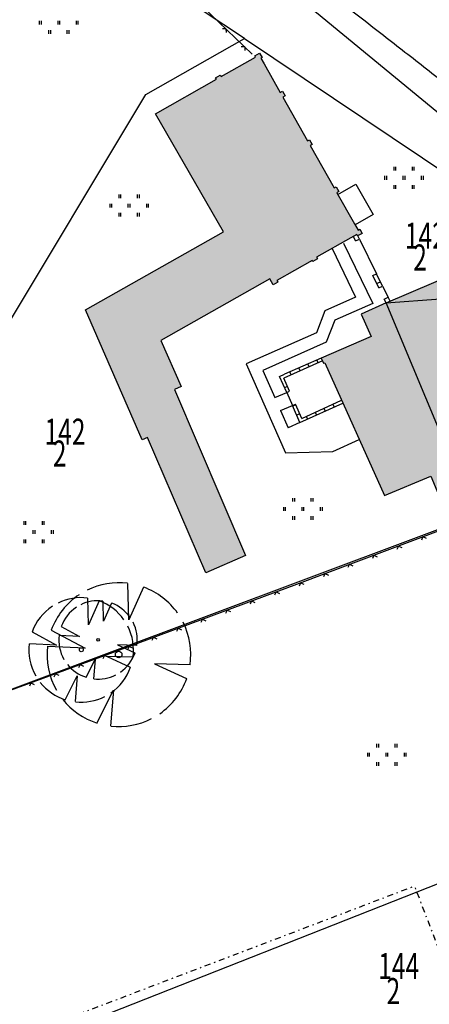
# Model space of a CAD drawing. Extents: x 4480033 to 4560359, y 5970728 to 6042347.
# Drawn here: x 4559275 to 4559306, y 6042086 to 6042161 of the extents above; entities that cross this region are included whole.
import ezdxf

# ---------------------------------------------------------------- set-up
doc = ezdxf.new("R2010")
doc.units = 0
doc.header["$MEASUREMENT"] = 0
doc.linetypes.add('DOTDASH', pattern=[1, 0.3, -0.2, 0, -0.2, 0.3])
for name, color, linetype in [('B-Plan', 9, 'Continuous'), ('Gebaeude', 8, 'Continuous'), ('Grenzen', 9, 'Continuous'), ('Gruen', 7, 'Continuous'), ('MaueZaun', 39, 'Continuous'), ('Polylini', 8, 'Continuous'), ('Schrafur', 9, 'Continuous'), ('Strasse', 7, 'Continuous'), ('Wege', 8, 'Continuous')]:
    doc.layers.add(name, color=color, linetype=linetype)
doc.styles.add('SPIRITTXTSTYLE1', font='ROMAN')

msp = doc.modelspace()

# ---------------------------------------------------------------- hatches: boundary and pattern name
at = {"layer": 'Polylini', "linetype": 'Continuous', "ltscale": 0.25}
for points in [[(4559288.858, 6042119.002), (4559291.889, 6042120.338), (4559286.452, 6042133.041), (4559286.967, 6042133.268), (4559285.405, 6042136.807), (4559293.733, 6042141.534), (4559294.014, 6042141.049), (4559294.366, 6042141.252), (4559294.295, 6042141.377), (4559296.975, 6042142.94), (4559297.03, 6042142.846), (4559297.397, 6042143.034), (4559297.319, 6042143.166), (4559300.397, 6042144.909), (4559300.467, 6042144.799), (4559300.819, 6042144.995), (4559300.631, 6042145.33), (4559300.498, 6042145.252), (4559298.873, 6042148.112), (4559299.022, 6042148.198), (4559298.827, 6042148.557), (4559298.678, 6042148.471), (4559296.834, 6042151.713), (4559296.983, 6042151.799), (4559296.787, 6042152.159), (4559296.631, 6042152.073), (4559294.733, 6042155.432), (4559294.92, 6042155.534), (4559294.709, 6042155.885), (4559294.53, 6042155.791), (4559293.061, 6042158.401), (4559293.17, 6042158.463), (4559292.952, 6042158.799), (4559292.6, 6042158.596), (4559292.662, 6042158.495), (4559290.014, 6042156.995), (4559289.952, 6042157.096), (4559289.608, 6042156.893), (4559289.662, 6042156.791), (4559284.998, 6042154.143), (4559290.209, 6042145.104), (4559279.647, 6042139.143), (4559283.991, 6042129.198), (4559284.397, 6042129.377)], [(4559308.748, 6042125.026), (4559316.061, 6042128.135), (4559309.944, 6042142.791), (4559302.647, 6042139.69)], [(4559302.639, 6042139.682), (4559300.733, 6042138.823), (4559301.506, 6042137.104), (4559297.702, 6042135.463), (4559297.858, 6042135.049), (4559297.952, 6042135.08), (4559302.522, 6042124.924), (4559306.077, 6042126.409), (4559306.912, 6042124.393), (4559308.702, 6042125.143)]]:
    msp.add_hatch(color=24, dxfattribs=at).paths.add_polyline_path(points, flags=0)

# ---------------------------------------------------------------- linework, layer by layer
at = {"layer": 'B-Plan', "color": 9, "linetype": 'DOTDASH', "ltscale": 1.5}
for p in [(4559274.819, 6042083.596, 5.669), (4559307.655, 6042087.651, 5.669)]:
    msp.add_line(p, (4559304.827, 6042095.041, 5.669), dxfattribs=at)
at = {"layer": 'Gebaeude', "color": 8, "linetype": 'Continuous', "ltscale": 0.25, "elevation": 5.669}
msp.add_lwpolyline([(4559293.748, 6042141.518), (4559285.405, 6042136.807), (4559286.967, 6042133.268), (4559286.452, 6042133.041), (4559291.889, 6042120.338), (4559288.858, 6042119.002), (4559284.397, 6042129.377), (4559283.991, 6042129.198), (4559279.647, 6042139.143), (4559290.209, 6042145.104), (4559284.998, 6042154.143), (4559289.662, 6042156.791), (4559289.6, 6042156.901), (4559289.952, 6042157.096), (4559290.014, 6042156.995), (4559292.662, 6042158.495), (4559292.6, 6042158.596), (4559292.952, 6042158.799), (4559293.17, 6042158.463), (4559293.061, 6042158.401), (4559293.303, 6042157.963), (4559294.53, 6042155.791), (4559294.709, 6042155.885), (4559294.92, 6042155.534), (4559294.733, 6042155.432), (4559296.631, 6042152.073), (4559296.787, 6042152.159), (4559296.983, 6042151.799), (4559296.834, 6042151.713), (4559298.67, 6042148.471), (4559298.827, 6042148.557), (4559299.022, 6042148.198), (4559298.873, 6042148.112), (4559300.225, 6042145.721), (4559300.498, 6042145.252), (4559300.631, 6042145.33), (4559300.819, 6042144.987), (4559300.467, 6042144.799), (4559300.397, 6042144.916), (4559299.936, 6042144.651), (4559297.327, 6042143.166), (4559297.389, 6042143.041), (4559297.03, 6042142.846), (4559296.975, 6042142.932), (4559294.295, 6042141.377), (4559294.366, 6042141.252), (4559294.014, 6042141.049)], close=True, dxfattribs=at)
for points in [[(4559302.639, 6042139.682), (4559309.944, 6042142.791), (4559316.061, 6042128.135), (4559308.748, 6042125.026)], [(4559302.639, 6042139.682), (4559300.733, 6042138.823), (4559301.506, 6042137.104), (4559297.686, 6042135.455), (4559297.858, 6042135.049), (4559297.952, 6042135.08), (4559302.522, 6042124.924), (4559306.077, 6042126.409), (4559306.912, 6042124.393), (4559308.709, 6042125.143)], [(4559308.709, 6042125.143), (4559302.639, 6042139.682)]]:
    msp.add_lwpolyline(points, dxfattribs=at)
at = {"layer": 'Grenzen', "color": 9, "linetype": 'Continuous'}
for p, q in [((4559291.811, 6042159.909, -51069.839), (4559277.264, 6042169.612, -51069.839)), ((4559284.272, 6042155.627, -51069.839), (4559291.811, 6042159.909, -51069.839)), ((4559291.811, 6042159.909, -51069.839), (4559309.897, 6042147.776, -51069.839)), ((4559266.069, 6042125.307, -51069.839), (4559284.272, 6042155.627, -51069.839)), ((4559276.444, 6042083.33, -51069.839), (4559345.412, 6042110.549, -51069.839))]:
    msp.add_line(p, q, dxfattribs=at)
at = {"layer": 'Grenzen', "color": 9, "linetype": 'Continuous', "elevation": -51069.839}
msp.add_lwpolyline([(4559335.975, 6042133.393), (4559316.131, 6042125.94), (4559312.764, 6042124.635), (4559272.998, 6042109.713), (4559252.483, 6042102.002), (4559232.616, 6042094.526), (4559222.795, 6042090.659)], dxfattribs=at)
at = {"layer": 'Gruen', "color": 3, "linetype": 'Continuous', "ltscale": 0.25}
for p, q in [((4559276.116, 6042161.26, 5.669), (4559276.116, 6042160.979, 5.669)), ((4559276.256, 6042161.26, 5.669), (4559276.256, 6042160.979, 5.669)), ((4559277.522, 6042161.26, 5.669), (4559277.522, 6042160.979, 5.669)), ((4559277.662, 6042161.26, 5.669), (4559277.662, 6042160.979, 5.669)), ((4559278.928, 6042161.26, 5.669), (4559278.928, 6042160.979, 5.669)), ((4559279.069, 6042161.26, 5.669), (4559279.069, 6042160.979, 5.669)), ((4559276.819, 6042160.557, 5.669), (4559276.819, 6042160.276, 5.669)), ((4559276.959, 6042160.557, 5.669), (4559276.959, 6042160.276, 5.669)), ((4559278.225, 6042160.557, 5.669), (4559278.225, 6042160.276, 5.669)), ((4559278.366, 6042160.557, 5.669), (4559278.366, 6042160.276, 5.669)), ((4559302.53, 6042149.393, 5.669), (4559302.53, 6042149.104, 5.669)), ((4559302.67, 6042149.393, 5.669), (4559302.67, 6042149.104, 5.669)), ((4559303.225, 6042150.088, 5.669), (4559303.225, 6042149.807, 5.669)), ((4559303.366, 6042150.088, 5.669), (4559303.366, 6042149.807, 5.669)), ((4559303.928, 6042149.393, 5.669), (4559303.928, 6042149.104, 5.669)), ((4559304.069, 6042149.393, 5.669), (4559304.069, 6042149.104, 5.669)), ((4559304.639, 6042150.088, 5.669), (4559304.639, 6042149.807, 5.669)), ((4559304.772, 6042150.088, 5.669), (4559304.772, 6042149.807, 5.669)), ((4559305.334, 6042149.393, 5.669), (4559305.334, 6042149.104, 5.669)), ((4559305.475, 6042149.393, 5.669), (4559305.475, 6042149.104, 5.669)), ((4559303.225, 6042148.682, 5.669), (4559303.225, 6042148.409, 5.669)), ((4559303.366, 6042148.682, 5.669), (4559303.366, 6042148.409, 5.669)), ((4559304.639, 6042148.682, 5.669), (4559304.639, 6042148.409, 5.669)), ((4559304.772, 6042148.682, 5.669), (4559304.772, 6042148.409, 5.669)), ((4559282.194, 6042147.971, 5.669), (4559282.194, 6042147.682, 5.669)), ((4559282.334, 6042147.971, 5.669), (4559282.334, 6042147.682, 5.669)), ((4559283.608, 6042147.971, 5.669), (4559283.608, 6042147.682, 5.669)), ((4559283.741, 6042147.971, 5.669), (4559283.741, 6042147.682, 5.669)), ((4559281.498, 6042147.26, 5.669), (4559281.498, 6042146.987, 5.669)), ((4559281.639, 6042147.26, 5.669), (4559281.639, 6042146.987, 5.669)), ((4559282.897, 6042147.26, 5.669), (4559282.897, 6042146.987, 5.669)), ((4559283.037, 6042147.26, 5.669), (4559283.037, 6042146.987, 5.669)), ((4559284.303, 6042147.26, 5.669), (4559284.303, 6042146.987, 5.669)), ((4559284.444, 6042147.26, 5.669), (4559284.444, 6042146.987, 5.669)), ((4559282.194, 6042146.565, 5.669), (4559282.194, 6042146.276, 5.669)), ((4559282.334, 6042146.565, 5.669), (4559282.334, 6042146.276, 5.669)), ((4559283.608, 6042146.565, 5.669), (4559283.608, 6042146.276, 5.669)), ((4559283.741, 6042146.565, 5.669), (4559283.741, 6042146.276, 5.669)), ((4559295.491, 6042124.737, 5.669), (4559295.491, 6042124.463, 5.669)), ((4559295.631, 6042124.737, 5.669), (4559295.631, 6042124.463, 5.669)), ((4559296.897, 6042124.737, 5.669), (4559296.897, 6042124.463, 5.669)), ((4559297.037, 6042124.737, 5.669), (4559297.037, 6042124.463, 5.669)), ((4559294.787, 6042124.041, 5.669), (4559294.787, 6042123.752, 5.669)), ((4559294.928, 6042124.041, 5.669), (4559294.928, 6042123.752, 5.669)), ((4559296.194, 6042124.041, 5.669), (4559296.194, 6042123.752, 5.669)), ((4559296.327, 6042124.041, 5.669), (4559296.327, 6042123.752, 5.669)), ((4559297.6, 6042124.041, 5.669), (4559297.6, 6042123.752, 5.669)), ((4559297.741, 6042124.041, 5.669), (4559297.741, 6042123.752, 5.669)), ((4559295.491, 6042123.338, 5.669), (4559295.491, 6042123.057, 5.669)), ((4559295.631, 6042123.338, 5.669), (4559295.631, 6042123.057, 5.669)), ((4559296.897, 6042123.338, 5.669), (4559296.897, 6042123.057, 5.669)), ((4559297.037, 6042123.338, 5.669), (4559297.037, 6042123.057, 5.669)), ((4559274.92, 6042122.971, 5.669), (4559274.92, 6042122.69, 5.669)), ((4559274.92, 6042122.971, 5.669), (4559274.92, 6042122.69, 5.669)), ((4559275.061, 6042122.971, 5.669), (4559275.061, 6042122.69, 5.669)), ((4559275.061, 6042122.971, 5.669), (4559275.061, 6042122.69, 5.669)), ((4559275.631, 6042122.268, 5.669), (4559275.631, 6042121.987, 5.669)), ((4559275.631, 6042122.268, 5.669), (4559275.631, 6042121.987, 5.669)), ((4559275.772, 6042122.268, 5.669), (4559275.772, 6042121.987, 5.669)), ((4559275.772, 6042122.268, 5.669), (4559275.772, 6042121.987, 5.669)), ((4559276.327, 6042122.971, 5.669), (4559276.327, 6042122.69, 5.669)), ((4559276.327, 6042122.971, 5.669), (4559276.327, 6042122.69, 5.669)), ((4559276.467, 6042122.971, 5.669), (4559276.467, 6042122.69, 5.669)), ((4559276.467, 6042122.971, 5.669), (4559276.467, 6042122.69, 5.669)), ((4559277.03, 6042122.268, 5.669), (4559277.03, 6042121.987, 5.669)), ((4559277.03, 6042122.268, 5.669), (4559277.03, 6042121.987, 5.669)), ((4559277.17, 6042122.268, 5.669), (4559277.17, 6042121.987, 5.669)), ((4559277.17, 6042122.268, 5.669), (4559277.17, 6042121.987, 5.669)), ((4559274.92, 6042121.573, 5.669), (4559274.92, 6042121.284, 5.669)), ((4559274.92, 6042121.573, 5.669), (4559274.92, 6042121.284, 5.669)), ((4559275.061, 6042121.573, 5.669), (4559275.061, 6042121.284, 5.669)), ((4559275.061, 6042121.573, 5.669), (4559275.061, 6042121.284, 5.669)), ((4559276.327, 6042121.573, 5.669), (4559276.327, 6042121.284, 5.669)), ((4559276.327, 6042121.573, 5.669), (4559276.327, 6042121.284, 5.669)), ((4559276.467, 6042121.573, 5.669), (4559276.467, 6042121.284, 5.669)), ((4559276.467, 6042121.573, 5.669), (4559276.467, 6042121.284, 5.669)), ((4559282.967, 6042115.409, 5.669), (4559282.897, 6042118.198, 5.669)), ((4559284.084, 6042117.916, 5.669), (4559282.967, 6042115.409, 5.669)), ((4559279.873, 6042115.041, 5.669), (4559279.827, 6042117.073, 5.669)), ((4559280.686, 6042116.87, 5.669), (4559279.873, 6042115.041, 5.669)), ((4559281.03, 6042115.323, 5.669), (4559280.991, 6042116.846, 5.669)), ((4559281.639, 6042116.698, 5.669), (4559281.03, 6042115.323, 5.669)), ((4559277.787, 6042114.901, 5.669), (4559279.194, 6042114.143, 5.669)), ((4559275.561, 6042114.487, 5.669), (4559277.436, 6042113.471, 5.669)), ((4559277.03, 6042114.635, 5.669), (4559279.616, 6042113.237, 5.669)), ((4559279.194, 6042114.143, 5.669), (4559277.639, 6042114.221, 5.669)), ((4559277.436, 6042113.471, 5.669), (4559275.358, 6042113.573, 5.669)), ((4559279.616, 6042113.237, 5.669), (4559276.756, 6042113.377, 5.669)), ((4559282.092, 6042113.495, 5.669), (4559283.428, 6042112.885, 5.669)), ((4559283.577, 6042113.455, 5.669), (4559282.092, 6042113.495, 5.669)), ((4559281.295, 6042112.604, 5.669), (4559283.077, 6042111.791, 5.669)), ((4559283.28, 6042112.557, 5.669), (4559281.295, 6042112.604, 5.669)), ((4559279.694, 6042111.018, 5.669), (4559280.381, 6042112.385, 5.669)), ((4559280.381, 6042112.385, 5.669), (4559280.264, 6042110.901, 5.669)), ((4559284.928, 6042112.049, 5.669), (4559287.373, 6042110.932, 5.669)), ((4559287.647, 6042111.979, 5.669), (4559284.928, 6042112.049, 5.669)), ((4559278.1, 6042109.299, 5.669), (4559279.014, 6042111.135, 5.669)), ((4559279.014, 6042111.135, 5.669), (4559278.858, 6042109.151, 5.669)), ((4559280.522, 6042107.51, 5.669), (4559281.78, 6042110.026, 5.669)), ((4559281.78, 6042110.026, 5.669), (4559281.569, 6042107.299, 5.669)), ((4559301.92, 6042105.932, 5.669), (4559301.92, 6042105.643, 5.669)), ((4559302.061, 6042105.932, 5.669), (4559302.061, 6042105.643, 5.669)), ((4559303.319, 6042105.932, 5.669), (4559303.319, 6042105.643, 5.669)), ((4559303.459, 6042105.932, 5.669), (4559303.459, 6042105.643, 5.669)), ((4559301.209, 6042105.229, 5.669), (4559301.209, 6042104.948, 5.669)), ((4559301.35, 6042105.229, 5.669), (4559301.35, 6042104.948, 5.669)), ((4559302.616, 6042105.229, 5.669), (4559302.616, 6042104.948, 5.669)), ((4559302.756, 6042105.229, 5.669), (4559302.756, 6042104.948, 5.669)), ((4559304.03, 6042105.229, 5.669), (4559304.03, 6042104.948, 5.669)), ((4559304.162, 6042105.229, 5.669), (4559304.162, 6042104.948, 5.669)), ((4559301.92, 6042104.526, 5.669), (4559301.92, 6042104.245, 5.669)), ((4559302.061, 6042104.526, 5.669), (4559302.061, 6042104.245, 5.669)), ((4559303.319, 6042104.526, 5.669), (4559303.319, 6042104.245, 5.669)), ((4559303.459, 6042104.526, 5.669), (4559303.459, 6042104.245, 5.669))]:
    msp.add_line(p, q, dxfattribs=at)
for centre, radius in [((4559280.608, 6042113.877, 5.669), 0.1), ((4559279.327, 6042113.127, 5.669), 0.15), ((4559282.186, 6042112.76, 5.669), 0.25)]:
    msp.add_circle(centre, radius, dxfattribs=at)
for centre, radius, start, end in [((4559282.202, 6042112.752, 5.669), 5.5, 83.00902, 116.244), ((4559282.202, 6042112.752, 5.669), 5.5, 35.23377, 69.56144), ((4559282.202, 6042112.752, 5.669), 5.5, 123.47474, 160.14794), ((4559279.319, 6042113.112, 5.669), 4, 83.00902, 116.244), ((4559279.319, 6042113.112, 5.669), 4, 123.47474, 160.14794), ((4559280.608, 6042113.877, 5.669), 3, 123.47474, 160.14794), ((4559280.608, 6042113.877, 5.669), 3, 83.00902, 116.244), ((4559279.319, 6042113.112, 5.669), 4, 35.23377, 69.56144), ((4559280.608, 6042113.877, 5.669), 3, 35.23377, 69.56144), ((4559279.319, 6042113.112, 5.669), 4, 351.69934, 386.81271), ((4559280.608, 6042113.877, 5.669), 3, 351.69934, 386.81271), ((4559282.202, 6042112.752, 5.669), 5.5, 351.69934, 386.81271), ((4559280.608, 6042113.877, 5.669), 3, 173.19404, 209.76019), ((4559279.319, 6042113.112, 5.669), 4, 173.19404, 209.76019), ((4559282.202, 6042112.752, 5.669), 5.5, 173.19404, 209.76019), ((4559280.608, 6042113.877, 5.669), 3, 304.64704, 340.57487), ((4559280.608, 6042113.877, 5.669), 3, 218.59105, 252.34063), ((4559279.319, 6042113.112, 5.669), 4, 304.64704, 340.57487), ((4559280.608, 6042113.877, 5.669), 3, 263.68, 297.03575), ((4559282.202, 6042112.752, 5.669), 5.5, 304.64704, 340.57487), ((4559279.319, 6042113.112, 5.669), 4, 218.59105, 252.34063), ((4559279.319, 6042113.112, 5.669), 4, 263.68, 297.03575), ((4559282.202, 6042112.752, 5.669), 5.5, 218.59105, 252.34063), ((4559282.202, 6042112.752, 5.669), 5.5, 263.68, 297.03575)]:
    msp.add_arc(centre, radius, start, end, dxfattribs=at)
at = {"layer": 'MaueZaun', "color": 8, "linetype": 'Continuous', "ltscale": 0.25}
for p, q in [((4559290.389, 6042160.659, 5.669), (4559290.116, 6042160.659, 5.669)), ((4559290.389, 6042160.659, 5.669), (4559290.397, 6042160.385, 5.669)), ((4559291.834, 6042159.276, 5.669), (4559291.553, 6042159.268, 5.669)), ((4559291.834, 6042159.276, 5.669), (4559291.834, 6042158.995, 5.669)), ((4559300.311, 6042144.424, 5.669), (4559300.6, 6042144.565, 5.669)), ((4559301.623, 6042141.76, 5.669), (4559301.92, 6042141.901, 5.669)), ((4559302.084, 6042140.823, 5.669), (4559302.373, 6042140.963, 5.669)), ((4559302.506, 6042139.963, 5.669), (4559302.795, 6042140.112, 5.669)), ((4559297.787, 6042135.237, 5.669), (4559294.819, 6042133.924, 5.669)), ((4559297.686, 6042135.455, 5.669), (4559294.866, 6042134.213, 5.669)), ((4559294.491, 6042134.049, 5.669), (4559294.866, 6042134.213, 5.669)), ((4559295.256, 6042132.924, 5.669), (4559294.819, 6042133.924, 5.669)), ((4559295.037, 6042132.823, 5.669), (4559295.256, 6042132.924, 5.669)), ((4559296.186, 6042130.838, 5.669), (4559299.241, 6042132.221, 5.669)), ((4559295.475, 6042131.823, 5.669), (4559295.702, 6042131.916, 5.669)), ((4559296.053, 6042130.518, 5.669), (4559295.475, 6042131.823, 5.669)), ((4559296.186, 6042130.838, 5.669), (4559295.702, 6042131.924, 5.669)), ((4559296.053, 6042130.518, 5.669), (4559299.334, 6042131.995, 5.669)), ((4559305.459, 6042121.784, 5.669), (4559305.342, 6042121.518, 5.669)), ((4559305.459, 6042121.784, 5.669), (4559305.717, 6042121.659, 5.669)), ((4559303.584, 6042121.065, 5.669), (4559303.475, 6042120.807, 5.669)), ((4559303.584, 6042121.065, 5.669), (4559303.85, 6042120.948, 5.669)), ((4559301.717, 6042120.362, 5.669), (4559301.6, 6042120.104, 5.669)), ((4559301.717, 6042120.362, 5.669), (4559301.967, 6042120.245, 5.669)), ((4559299.842, 6042119.674, 5.669), (4559299.725, 6042119.416, 5.669)), ((4559299.842, 6042119.674, 5.669), (4559300.092, 6042119.549, 5.669)), ((4559297.967, 6042118.955, 5.669), (4559297.85, 6042118.698, 5.669)), ((4559297.967, 6042118.955, 5.669), (4559298.225, 6042118.838, 5.669)), ((4559296.1, 6042118.252, 5.669), (4559295.991, 6042117.995, 5.669)), ((4559296.1, 6042118.252, 5.669), (4559296.358, 6042118.135, 5.669)), ((4559294.225, 6042117.549, 5.669), (4559294.116, 6042117.307, 5.669)), ((4559294.225, 6042117.549, 5.669), (4559294.483, 6042117.44, 5.669)), ((4559292.358, 6042116.862, 5.669), (4559292.233, 6042116.604, 5.669)), ((4559292.358, 6042116.862, 5.669), (4559292.6, 6042116.745, 5.669)), ((4559288.592, 6042115.463, 5.669), (4559288.467, 6042115.205, 5.669)), ((4559288.592, 6042115.463, 5.669), (4559288.842, 6042115.346, 5.669)), ((4559290.475, 6042116.159, 5.669), (4559290.358, 6042115.909, 5.669)), ((4559290.475, 6042116.159, 5.669), (4559290.733, 6042116.049, 5.669)), ((4559286.725, 6042114.768, 5.669), (4559286.616, 6042114.51, 5.669)), ((4559286.725, 6042114.768, 5.669), (4559286.991, 6042114.651, 5.669)), ((4559284.85, 6042114.08, 5.669), (4559284.733, 6042113.83, 5.669)), ((4559284.85, 6042114.08, 5.669), (4559285.1, 6042113.971, 5.669)), ((4559282.983, 6042113.377, 5.669), (4559282.866, 6042113.127, 5.669)), ((4559282.983, 6042113.377, 5.669), (4559283.233, 6042113.26, 5.669)), ((4559281.092, 6042112.69, 5.669), (4559280.983, 6042112.432, 5.669)), ((4559281.092, 6042112.69, 5.669), (4559281.35, 6042112.573, 5.669)), ((4559279.233, 6042111.987, 5.669), (4559279.108, 6042111.729, 5.669)), ((4559279.233, 6042111.987, 5.669), (4559279.483, 6042111.87, 5.669)), ((4559277.35, 6042111.291, 5.669), (4559277.233, 6042111.034, 5.669)), ((4559277.35, 6042111.291, 5.669), (4559277.608, 6042111.174, 5.669)), ((4559275.475, 6042110.588, 5.669), (4559275.358, 6042110.338, 5.669)), ((4559275.475, 6042110.588, 5.669), (4559275.733, 6042110.471, 5.669))]:
    msp.add_line(p, q, dxfattribs=at)
at = {"layer": 'MaueZaun', "color": 8, "linetype": 'Continuous', "ltscale": 0.25, "elevation": 5.669}
for points in [[(4559288.584, 6042162.393), (4559292.405, 6042158.721)], [(4559300.311, 6042144.424), (4559300.147, 6042144.768)], [(4559300.6, 6042144.565), (4559300.483, 6042144.815)], [(4559302.373, 6042140.963), (4559301.92, 6042141.901)], [(4559302.084, 6042140.823), (4559301.623, 6042141.76)], [(4559302.647, 6042139.69), (4559302.506, 6042139.963)], [(4559302.952, 6042139.815), (4559302.795, 6042140.112)], [(4559295.037, 6042132.823), (4559294.491, 6042134.049)], [(4559226.147, 6042093.151), (4559230.452, 6042094.713), (4559240.709, 6042097.94), (4559250.155, 6042101.33), (4559261.725, 6042105.557), (4559266.6, 6042107.362), (4559276.412, 6042110.94), (4559283.639, 6042113.627), (4559295.803, 6042118.151), (4559309.436, 6042123.268), (4559316.702, 6042126.08)]]:
    msp.add_lwpolyline(points, dxfattribs=at)
at = {"layer": 'Schrafur', "color": 9, "linetype": 'Continuous', "ltscale": 0.25}
for p, q in [((4559301.92, 6042141.159, 5.669), (4559302.217, 6042141.299, 5.669)), ((4559302.639, 6042139.682, 5.669), (4559306.811, 6042139.979, 5.669)), ((4559297.444, 6042135.08, 5.669), (4559297.342, 6042135.315, 5.669)), ((4559295.381, 6042134.174, 5.669), (4559295.28, 6042134.401, 5.669)), ((4559296.069, 6042134.479, 5.669), (4559295.967, 6042134.705, 5.669)), ((4559296.756, 6042134.776, 5.669), (4559296.655, 6042135.01, 5.669)), ((4559295.108, 6042133.268, 5.669), (4559294.881, 6042133.166, 5.669)), ((4559295.725, 6042131.87, 5.669), (4559295.498, 6042131.768, 5.669)), ((4559297.209, 6042131.307, 5.669), (4559297.311, 6042131.08, 5.669)), ((4559297.889, 6042131.612, 5.669), (4559297.991, 6042131.385, 5.669)), ((4559298.577, 6042131.924, 5.669), (4559298.678, 6042131.698, 5.669)), ((4559296.03, 6042131.182, 5.669), (4559295.803, 6042131.08, 5.669)), ((4559296.53, 6042130.995, 5.669), (4559296.623, 6042130.776, 5.669))]:
    msp.add_line(p, q, dxfattribs=at)
at = {"layer": 'Strasse', "color": 8, "linetype": 'Continuous', "ltscale": 0.25, "elevation": 5.669}
msp.add_lwpolyline([(4559308.811, 6042155.159, -0.000208), (4559305.53, 6042157.729, 0.000114), (4559302.233, 6042160.299, 0.000054), (4559297.436, 6042164.049, 0.000101)], format="xyb", dxfattribs=at)
at = {"layer": 'Wege', "color": 8, "linetype": 'Continuous', "ltscale": 0.25}
for p, q in [((4559300.6, 6042144.565, 5.669), (4559301.92, 6042141.901, 5.669)), ((4559302.373, 6042140.963, 5.669), (4559302.795, 6042140.112, 5.669)), ((4559294.131, 6042132.432, 5.669), (4559295.037, 6042132.823, 5.669)), ((4559295.037, 6042132.823, 5.669), (4559295.475, 6042131.823, 5.669)), ((4559294.577, 6042131.432, 5.669), (4559295.475, 6042131.823, 5.669)), ((4559296.053, 6042130.518, 5.669), (4559295.155, 6042130.12, 5.669)), ((4559298.561, 6042128.299, 5.669), (4559300.592, 6042129.213, 5.669))]:
    msp.add_line(p, q, dxfattribs=at)
at = {"layer": 'Wege', "color": 8, "linetype": 'Continuous', "ltscale": 0.25, "elevation": 5.669}
for points in [[(4559318.459, 6042144.815), (4559307.381, 6042153.596), (4559297.327, 6042161.87), (4559287.405, 6042169.799), (4559275.881, 6042178.557)], [(4559298.952, 6042147.979), (4559300.334, 6042148.76), (4559301.655, 6042146.44), (4559300.264, 6042145.659)], [(4559299.389, 6042144.245), (4559301.616, 6042139.627), (4559298.725, 6042138.346), (4559298.069, 6042136.674), (4559293.209, 6042134.51), (4559294.131, 6042132.432)], [(4559298.514, 6042143.83), (4559300.303, 6042140.112), (4559297.959, 6042139.08), (4559297.311, 6042137.393), (4559291.936, 6042135.01), (4559294.936, 6042128.205), (4559298.561, 6042128.299)], [(4559294.577, 6042131.432), (4559295.155, 6042130.12)]]:
    msp.add_lwpolyline(points, dxfattribs=at)

# ---------------------------------------------------------------- texts
at = {"layer": 'Grenzen', "color": 8, "linetype": 'Continuous', "ltscale": 0.25, "style": 'SPIRITTXTSTYLE1', "width": 0.689655}
for tag, p in [('142', (4559304.084, 6042143.823, 5.669)), ('2', (4559304.717, 6042142.151, 5.669)), ('142', (4559276.514, 6042128.815, 5.669)), ('2', (4559277.147, 6042127.143, 5.669)), ('144', (4559302.045, 6042087.916, 5.669)), ('2', (4559302.678, 6042085.995, 5.669))]:
    msp.add_attdef(tag, p, '', height=2, dxfattribs=at)

doc.saveas('drawing.dxf')
